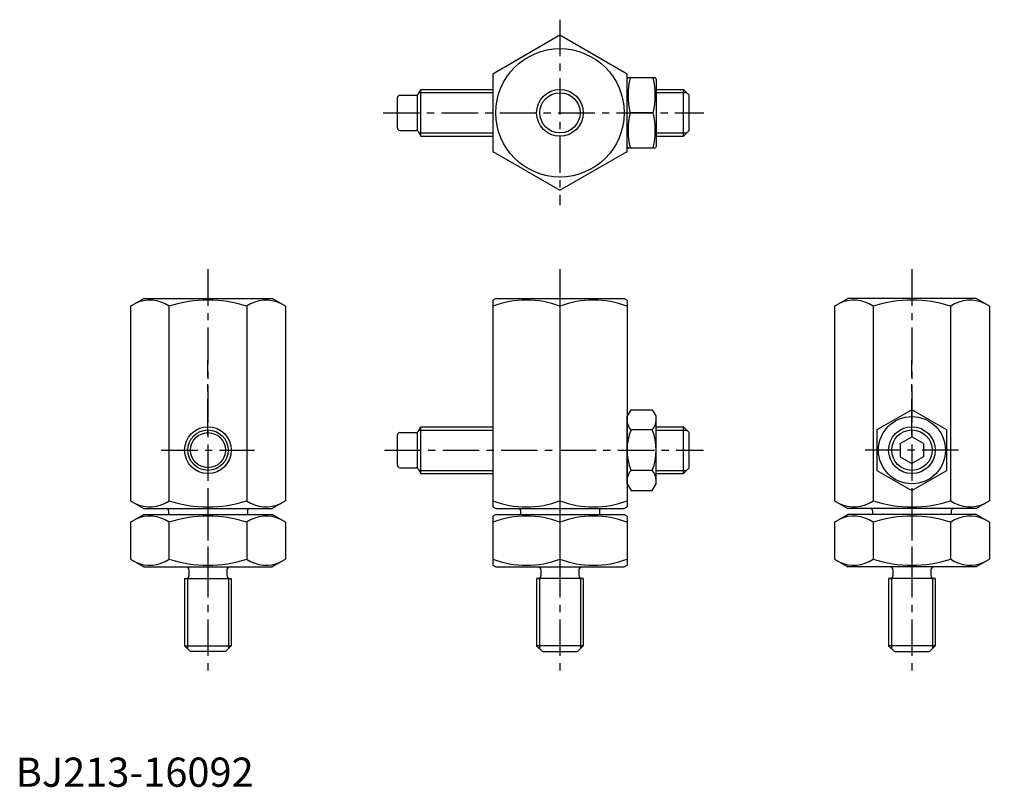
# Model space of a CAD drawing. Extents: x 1 to 339, y 0 to 263.
import ezdxf

# ---------------------------------------------------------------- set-up
doc = ezdxf.new("R2010")
doc.units = 0
doc.header["$LTSCALE"] = 10
doc.linetypes.add('CENTER', pattern=[2, 1.25, -0.25, 0.25, -0.25])
doc.layers.get('0').update_dxf_attribs({"linetype": 'CONTINUOUS'})
doc.layers.add('1', color=1, linetype='CENTER')
doc.layers.add('3', color=3, linetype='CONTINUOUS')
doc.styles.add('STANDARD1', font='txt')

msp = doc.modelspace()

# ---------------------------------------------------------------- linework, layer by layer
for p, q in [((186.54, 257.49), (163.54, 244.21)), ((209.54, 244.21), (186.54, 257.49)), ((163.54, 244.21), (163.54, 217.66)), ((209.54, 217.66), (209.54, 244.21)), ((209.54, 242.43), (209.83, 242.93)), ((219.25, 242.93), (209.83, 242.93)), ((219.54, 242.43), (219.25, 242.93)), ((219.54, 242.43), (219.54, 219.43)), ((131.65, 236.93), (137.24, 236.93)), ((137.7, 224.93), (137.7, 236.93)), ((137.93, 237.33), (138.85, 238.93)), ((138.85, 238.93), (163.54, 238.93)), ((138.85, 222.93), (138.85, 238.93)), ((219.54, 238.93), (228.85, 238.93)), ((228.85, 222.93), (228.85, 238.93)), ((230.85, 236.93), (228.85, 238.93)), ((230.85, 224.93), (230.85, 236.93)), ((130.85, 225.73), (130.85, 236.13)), ((218.47, 230.93), (210.61, 230.93)), ((131.65, 224.93), (137.24, 224.93)), ((137.93, 224.53), (138.85, 222.93)), ((138.85, 222.93), (163.54, 222.93)), ((219.54, 222.93), (228.85, 222.93)), ((230.85, 224.93), (228.85, 222.93)), ((209.54, 219.43), (209.83, 218.93)), ((219.54, 219.43), (219.25, 218.93)), ((163.54, 217.66), (186.54, 204.38)), ((186.54, 204.38), (209.54, 217.66)), ((209.83, 218.93), (219.25, 218.93)), ((39.34, 164.7), (43.9, 167.34)), ((43.9, 167.34), (87.89, 167.34)), ((92.45, 164.7), (87.89, 167.34)), ((163.54, 166.76), (164.54, 167.34)), ((163.54, 166.76), (163.54, 95.91)), ((164.54, 167.34), (208.54, 167.34)), ((208.54, 167.34), (209.54, 166.76)), ((209.54, 166.76), (209.54, 95.91)), ((280.62, 164.7), (285.19, 167.34)), ((329.17, 167.34), (285.19, 167.34)), ((333.74, 164.7), (329.17, 167.34)), ((39.34, 164.7), (39.34, 97.97)), ((52.62, 97.97), (52.62, 164.7)), ((79.17, 164.7), (79.17, 97.97)), ((92.45, 164.7), (92.45, 97.97)), ((186.54, 164.7), (186.54, 97.97)), ((280.62, 164.7), (280.62, 97.97)), ((293.9, 164.7), (293.9, 97.97)), ((320.46, 97.97), (320.46, 164.7)), ((333.74, 164.7), (333.74, 97.97)), ((209.54, 126.84), (210.9, 129.19)), ((210.9, 129.19), (218.18, 129.19)), ((218.18, 129.19), (219.54, 126.84)), ((307.18, 129.19), (295.18, 122.26)), ((319.18, 122.26), (307.18, 129.19)), ((209.54, 103.84), (209.54, 126.84)), ((219.54, 103.84), (219.54, 126.84)), ((137.93, 121.74), (138.85, 123.34)), ((138.85, 107.34), (138.85, 123.34)), ((138.85, 123.34), (163.54, 123.34)), ((218.18, 122.26), (210.9, 122.26)), ((219.54, 123.34), (228.85, 123.34)), ((230.85, 121.34), (228.85, 123.34)), ((228.85, 107.34), (228.85, 123.34)), ((295.18, 122.26), (295.18, 108.41)), ((319.18, 108.41), (319.18, 122.26)), ((130.85, 110.14), (130.85, 120.54)), ((131.65, 121.34), (137.24, 121.34)), ((137.7, 109.34), (137.7, 121.34)), ((230.85, 109.34), (230.85, 121.34)), ((303.18, 117.65), (307.18, 119.95)), ((311.18, 117.65), (307.18, 119.95)), ((303.18, 117.65), (303.18, 113.03)), ((311.18, 117.65), (311.18, 113.03)), ((303.18, 113.03), (307.18, 110.72)), ((311.18, 113.03), (307.18, 110.72)), ((131.65, 109.34), (137.24, 109.34)), ((137.93, 108.94), (138.85, 107.34)), ((218.18, 108.41), (210.9, 108.41)), ((230.85, 109.34), (228.85, 107.34)), ((295.18, 108.41), (307.18, 101.48)), ((307.18, 101.48), (319.18, 108.41)), ((138.85, 107.34), (163.54, 107.34)), ((219.54, 107.34), (228.85, 107.34)), ((209.54, 103.84), (210.9, 101.48)), ((210.9, 101.48), (218.18, 101.48)), ((218.18, 101.48), (219.54, 103.84)), ((39.34, 97.97), (43.9, 95.34)), ((92.45, 97.97), (87.89, 95.34)), ((280.62, 97.97), (285.19, 95.34)), ((333.74, 97.97), (329.17, 95.34)), ((43.9, 95.34), (87.89, 95.34)), ((52.4, 94.54), (52.4, 93.14)), ((79.4, 94.54), (79.4, 93.14)), ((163.54, 95.91), (164.54, 95.34)), ((164.54, 95.34), (208.54, 95.34)), ((173.04, 94.54), (173.04, 93.14)), ((200.04, 94.54), (200.04, 93.14)), ((208.54, 95.34), (209.54, 95.91)), ((329.17, 95.34), (285.19, 95.34)), ((293.68, 94.54), (293.68, 93.14)), ((320.68, 94.54), (320.68, 93.14)), ((39.34, 90.7), (43.9, 93.34)), ((43.9, 93.34), (87.89, 93.34)), ((92.45, 90.7), (87.89, 93.34)), ((163.54, 92.76), (164.54, 93.34)), ((163.54, 92.76), (163.54, 75.91)), ((164.54, 93.34), (208.54, 93.34)), ((208.54, 93.34), (209.54, 92.76)), ((209.54, 92.76), (209.54, 75.91)), ((280.62, 90.7), (285.19, 93.34)), ((329.17, 93.34), (285.19, 93.34)), ((333.74, 90.7), (329.17, 93.34)), ((39.34, 90.7), (39.34, 77.97)), ((52.62, 77.97), (52.62, 90.7)), ((79.17, 90.7), (79.17, 77.97)), ((92.45, 90.7), (92.45, 77.97)), ((186.54, 90.7), (186.54, 75.34)), ((280.62, 90.7), (280.62, 77.97)), ((293.9, 90.7), (293.9, 77.97)), ((320.46, 77.97), (320.46, 90.7)), ((333.74, 90.7), (333.74, 77.97)), ((39.34, 77.97), (43.9, 75.34)), ((92.45, 77.97), (87.89, 75.34)), ((280.62, 77.97), (285.19, 75.34)), ((333.74, 77.97), (329.17, 75.34)), ((43.9, 75.34), (87.89, 75.34)), ((43.9, 75.34), (87.89, 75.34)), ((59.4, 74.34), (59.4, 72.34)), ((72.4, 74.34), (72.4, 72.34)), ((163.54, 75.91), (164.54, 75.34)), ((164.54, 75.34), (208.54, 75.34)), ((180.04, 74.34), (180.04, 72.34)), ((193.04, 74.34), (193.04, 72.34)), ((208.54, 75.34), (209.54, 75.91)), ((329.17, 75.34), (285.19, 75.34)), ((329.17, 75.34), (285.19, 75.34)), ((300.68, 74.34), (300.68, 72.34)), ((313.68, 74.34), (313.68, 72.34)), ((57.9, 71.34), (57.9, 48.34)), ((57.9, 71.34), (73.9, 71.34)), ((73.9, 71.34), (73.9, 48.34)), ((178.54, 71.34), (178.54, 48.34)), ((194.54, 71.34), (178.54, 71.34)), ((194.54, 71.34), (194.54, 48.34)), ((315.18, 71.34), (299.18, 71.34)), ((299.18, 71.34), (299.18, 48.34)), ((315.18, 71.34), (315.18, 48.34)), ((57.9, 48.34), (59.9, 46.34)), ((57.9, 48.34), (73.9, 48.34)), ((71.9, 46.34), (73.9, 48.34)), ((180.54, 46.34), (178.54, 48.34)), ((194.54, 48.34), (178.54, 48.34)), ((194.54, 48.34), (192.54, 46.34)), ((315.18, 48.34), (299.18, 48.34)), ((301.18, 46.34), (299.18, 48.34)), ((315.18, 48.34), (313.18, 46.34)), ((71.9, 46.34), (59.9, 46.34)), ((180.54, 46.34), (192.54, 46.34)), ((301.18, 46.34), (313.18, 46.34))]:
    msp.add_line(p, q)
for centre, radius in [((186.54, 230.93), 22), ((186.54, 230.93), 6.9), ((307.18, 115.34), 11.5), ((65.9, 115.34), 8), ((307.18, 115.34), 8), ((65.9, 115.34), 6)]:
    msp.add_circle(centre, radius)
for centre, radius, start, end in [((234.54, 236.93), 24.67, 165.9233, 194.0767), ((194.54, 236.93), 24.67, 345.9233, 14.0767), ((131.65, 236.13), 0.8, 90, 180), ((137.24, 237.73), 0.8, 270, 330), ((234.54, 224.93), 24.67, 165.9233, 194.0767), ((194.54, 224.93), 24.67, 345.9233, 14.0767), ((131.65, 225.73), 0.8, 180, 270), ((137.24, 224.13), 0.8, 30, 90), ((45.98, 155.02), 11.74, 124.4531, 124.4531), ((45.98, 155.02), 11.74, 55.5469, 115.5469), ((65.9, 122.9), 43.86, 72.3752, 107.6248), ((85.81, 155.02), 11.74, 64.4531, 124.4531), ((175.04, 133.61), 33.15, 69.7016, 110.2984), ((198.04, 133.61), 33.15, 69.7016, 110.2984), ((287.26, 155.02), 11.74, 55.5469, 115.5469), ((307.18, 122.9), 43.86, 72.3752, 107.6248), ((327.1, 155.02), 11.74, 55.5469, 55.5469), ((327.1, 155.02), 11.74, 64.4531, 124.4531), ((214.45, 125.73), 5.09, 42.8832, 42.8832), ((214.63, 125.73), 5.09, 180, 222.8832), ((214.45, 125.73), 5.09, 317.1168, 360), ((137.24, 122.14), 0.8, 270, 330), ((227.86, 115.34), 18.32, 157.7808, 202.2193), ((201.22, 115.34), 18.32, 337.7807, 22.2192), ((45.98, 107.65), 11.74, 235.5469, 235.5469), ((131.65, 120.54), 0.8, 90, 180), ((327.1, 107.65), 11.74, 304.4531, 304.4531), ((131.65, 110.14), 0.8, 180, 270), ((137.24, 108.54), 0.8, 30, 90), ((214.45, 104.94), 5.09, 317.1168, 317.1168), ((214.63, 104.94), 5.09, 137.1168, 180), ((214.45, 104.94), 5.09, 0, 42.8832), ((45.98, 87.65), 11.74, 235.5469, 235.5469), ((45.98, 107.65), 11.74, 244.4531, 304.4531), ((65.9, 139.77), 43.86, 252.3752, 287.6248), ((85.81, 107.65), 11.74, 235.5469, 295.5469), ((175.04, 129.06), 33.15, 249.7016, 290.2984), ((198.04, 129.06), 33.15, 249.7016, 290.2984), ((287.26, 107.65), 11.74, 244.4531, 304.4531), ((307.18, 139.77), 43.86, 252.3752, 287.6248), ((327.1, 87.65), 11.74, 304.4531, 304.4531), ((327.1, 107.65), 11.74, 235.5469, 295.5469), ((51.6, 94.54), 0.8, 0, 90), ((80.2, 94.54), 0.8, 90, 180), ((172.24, 94.54), 0.8, 0, 90), ((200.84, 94.54), 0.8, 90, 180), ((292.88, 94.54), 0.8, 0, 90), ((321.48, 94.54), 0.8, 90, 180), ((45.98, 81.02), 11.74, 124.4531, 124.4531), ((45.98, 81.02), 11.74, 55.5469, 115.5469), ((65.9, 48.9), 43.86, 72.3752, 107.6248), ((85.81, 81.02), 11.74, 64.4531, 124.4531), ((175.04, 59.61), 33.15, 69.7016, 110.2984), ((198.04, 59.61), 33.15, 69.7016, 110.2984), ((287.26, 81.02), 11.74, 55.5469, 115.5469), ((307.18, 48.9), 43.86, 72.3752, 107.6248), ((327.1, 81.02), 11.74, 55.5469, 55.5469), ((327.1, 81.02), 11.74, 64.4531, 124.4531), ((45.98, 87.65), 11.74, 244.4531, 304.4531), ((65.9, 119.77), 43.86, 252.3752, 287.6248), ((85.81, 87.65), 11.74, 235.5469, 295.5469), ((175.04, 109.06), 33.15, 249.7016, 290.2984), ((198.04, 109.06), 33.15, 249.7016, 290.2984), ((287.26, 87.65), 11.74, 244.4531, 304.4531), ((307.18, 119.77), 43.86, 252.3752, 287.6248), ((327.1, 87.65), 11.74, 235.5469, 295.5469), ((58.4, 74.34), 1, 0, 90), ((73.4, 74.34), 1, 90, 180), ((179.04, 74.34), 1, 0, 90), ((194.04, 74.34), 1, 90, 180), ((299.68, 74.34), 1, 0, 90), ((314.68, 74.34), 1, 90, 180), ((58.4, 72.34), 1, 270, 0), ((73.4, 72.34), 1, 180, 270), ((179.04, 72.34), 1, 270, 0), ((194.04, 72.34), 1, 180, 270), ((299.68, 72.34), 1, 270, 0), ((314.68, 72.34), 1, 180, 270)]:
    msp.add_arc(centre, radius, start, end)
at = {"layer": '1'}
for p, q in [((186.54, 262.84), (186.54, 199.25)), ((125.96, 230.93), (235.91, 230.93)), ((65.9, 177.34), (65.9, 38.84)), ((65.9, 177.34), (65.9, 38.84)), ((186.54, 177.34), (186.54, 38.34)), ((186.54, 177.34), (186.54, 38.34)), ((307.18, 177.34), (307.18, 38.84)), ((307.18, 177.34), (307.18, 38.84)), ((65.9, 120.48), (65.9, 146.19)), ((307.18, 120.48), (307.18, 146.19)), ((49.9, 115.34), (81.9, 115.34)), ((126.4, 115.34), (235.69, 115.34)), ((323.18, 115.34), (291.18, 115.34)), ((65.9, 101.89), (65.9, 66.79)), ((186.54, 101.89), (186.54, 66.79)), ((307.18, 101.89), (307.18, 66.79))]:
    msp.add_line(p, q, dxfattribs=at)
at = {"layer": '3'}
for p, q in [((138.23, 237.85), (163.54, 237.85)), ((219.54, 237.85), (229.93, 237.85)), ((138.23, 224.02), (163.54, 224.02)), ((219.54, 224.02), (229.93, 224.02)), ((138.23, 122.25), (163.54, 122.25)), ((219.54, 122.25), (229.93, 122.25)), ((138.23, 108.42), (163.54, 108.42)), ((219.54, 108.42), (229.93, 108.42)), ((58.9, 71.47), (58.9, 47.34)), ((72.9, 71.47), (72.9, 47.34)), ((179.54, 71.47), (179.54, 47.34)), ((193.54, 71.47), (193.54, 47.34)), ((300.18, 71.47), (300.18, 47.34)), ((314.18, 71.47), (314.18, 47.34))]:
    msp.add_line(p, q, dxfattribs=at)
for centre, radius in [((186.54, 230.93), 8), ((65.9, 115.34), 6.92), ((307.18, 115.34), 6.92)]:
    msp.add_circle(centre, radius, dxfattribs=at)

# ---------------------------------------------------------------- texts
at = {"color": 3, "style": 'STANDARD1'}
msp.add_text('BJ213-16092', height=10, dxfattribs=at).set_placement((0, 0))

doc.saveas('drawing.dxf')
